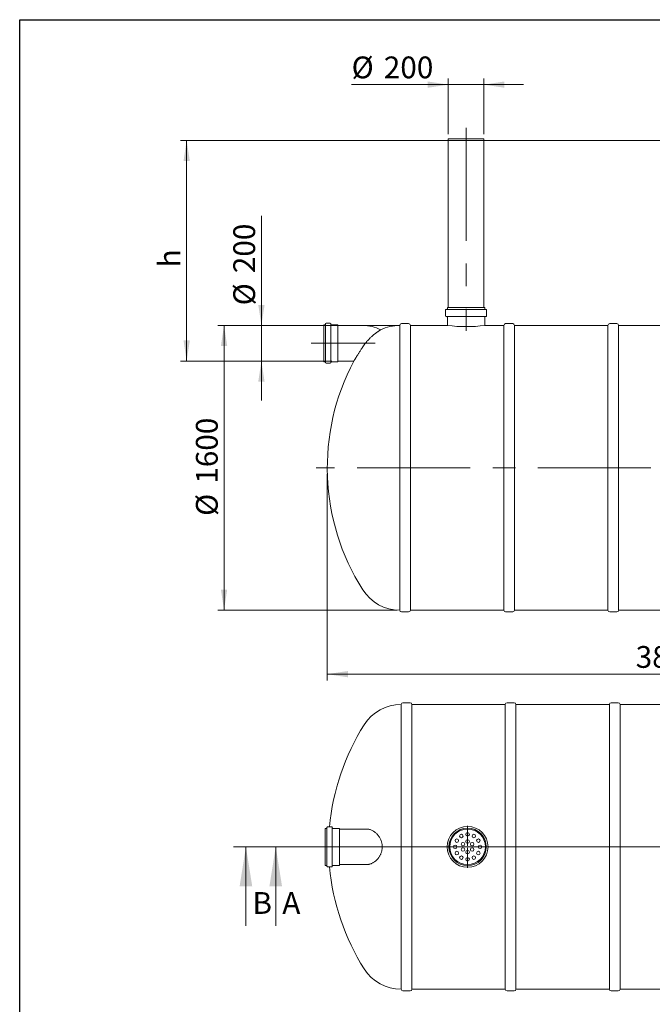
# Model space of a CAD drawing. Units: millimetres. Extents: x 8 to 417, y 5 to 290.
# Drawn here: x 8 to 109, y 132 to 290 of the extents above; entities that cross this region are included whole.
import ezdxf

# ---------------------------------------------------------------- set-up
doc = ezdxf.new("R2010")
doc.units = ezdxf.units.MM
doc.linetypes.add('CENTERX2', pattern=[20.32, 12.7, -2.54, 2.54, -2.54])
doc.styles.add('SLDTEXTSTYLE0', font='TXT', dxfattribs={"width": 0.605})
doc.dimstyles.new('SLDDIMSTYLE0', dxfattribs={"dimtxt": 3.5, "dimasz": 3.302, "dimexe": 0, "dimexo": 0.0625, "dimgap": 0.875, "dimtad": 1, "dimdec": 3, "dimlfac": 35, "dimrnd": 1e-09, "dimzin": 12, "dimdsep": 46, "dimtxsty": 'SLDTEXTSTYLE0', "dimsah": 1, "dimcen": 0.09, "dimadec": 0, "dimazin": 3, "dimtfac": 1, "dimtdec": 3, "dimtmove": 0, "dimatfit": 0, "dimfxl": 0, "dimfrac": 2, "dimtolj": 1, "dimtzin": 12, "dimarcsym": 0})
doc.dimstyles.new('SLDDIMSTYLE1', dxfattribs={"dimtxt": 3.5, "dimasz": 3.302, "dimexe": 0, "dimexo": 0.0625, "dimgap": 0.875, "dimtad": 1, "dimdec": 3, "dimlfac": 35, "dimrnd": 1e-09, "dimzin": 12, "dimdsep": 46, "dimtxsty": 'SLDTEXTSTYLE0', "dimsah": 1, "dimcen": 0.09, "dimadec": 0, "dimazin": 3, "dimtfac": 1, "dimtdec": 3, "dimtofl": 0, "dimtmove": 0, "dimatfit": 3, "dimfxl": 0, "dimfrac": 2, "dimtolj": 1, "dimtzin": 12, "dimarcsym": 0})

# ---------------------------------------------------------------- blocks, each defined once
blk = doc.blocks.new('_D_1')
at = {"color": 7, "linetype": 'Continuous', "lineweight": 0}
for p, q in [((46.4, 241.21), (46.4, 258.81)), ((57.72, 241.21), (45.4, 241.21)), ((46.4, 241.21), (46.4, 235.49)), ((57.72, 235.49), (45.4, 235.49)), ((46.4, 235.49), (46.4, 229.14))]:
    blk.add_line(p, q, dxfattribs=at)
for points in [[(46.4, 241.21), (46.91, 244.51), (45.9, 244.51)], [(46.4, 235.49), (45.9, 232.19), (46.91, 232.19)]]:
    blk.add_solid(points, dxfattribs=at)
at = {"color": 7, "linetype": 'Continuous', "lineweight": 0, "char_height": 3.5, "attachment_point": 1, "rotation": 90, "style": 'SLDTEXTSTYLE0'}
for s, insert in [('200', (41.89, 249.6, 0)), ('%%c', (41.89, 244.43, 0))]:
    blk.add_mtext(s, dxfattribs=dict(at, insert=insert))
blk = doc.blocks.new('_D_3')
at = {"color": 7, "linetype": 'Continuous', "lineweight": 0}
for p, q in [((131.98, 270.92), (33.4, 270.92)), ((34.4, 235.49), (34.4, 270.92)), ((57.72, 235.49), (33.4, 235.49))]:
    blk.add_line(p, q, dxfattribs=at)
for points in [[(34.4, 270.92), (33.9, 267.62), (34.91, 267.62)], [(34.4, 235.49), (34.91, 238.79), (33.9, 238.79)]]:
    blk.add_solid(points, dxfattribs=at)
at = {"color": 7, "linetype": 'Continuous', "lineweight": 0, "insert": (29.89, 250.53, 0), "char_height": 3.5, "attachment_point": 1, "rotation": 90, "style": 'SLDTEXTSTYLE0'}
blk.add_mtext('h', dxfattribs=at)
blk = doc.blocks.new('_D_4')
at = {"color": 7, "linetype": 'Continuous', "lineweight": 0}
for p, q in [((68.17, 241.21), (39.4, 241.21)), ((40.4, 195.49), (40.4, 241.21)), ((68.17, 195.49), (39.4, 195.49))]:
    blk.add_line(p, q, dxfattribs=at)
for points in [[(40.4, 241.21), (39.9, 237.9), (40.91, 237.9)], [(40.4, 195.49), (40.91, 198.79), (39.9, 198.79)]]:
    blk.add_solid(points, dxfattribs=at)
at = {"color": 7, "linetype": 'Continuous', "lineweight": 0, "char_height": 3.5, "attachment_point": 1, "rotation": 90, "style": 'SLDTEXTSTYLE0'}
for s, insert in [('1600', (35.89, 215.79, 0)), ('%%c', (35.89, 210.62, 0))]:
    blk.add_mtext(s, dxfattribs=dict(at, insert=insert))
blk = doc.blocks.new('_D_6')
at = {"color": 7, "linetype": 'Continuous', "lineweight": 0}
for p, q in [((56.97, 217.35), (56.97, 184.21)), ((165.55, 217.35), (165.55, 184.21)), ((165.55, 185.21), (56.97, 185.21))]:
    blk.add_line(p, q, dxfattribs=at)
for points in [[(56.97, 185.21), (60.28, 184.7), (60.28, 185.71)], [(165.55, 185.21), (162.24, 185.71), (162.24, 184.7)]]:
    blk.add_solid(points, dxfattribs=at)
at = {"color": 7, "linetype": 'Continuous', "lineweight": 0, "insert": (106.48, 189.72, 0), "char_height": 3.5, "attachment_point": 1, "style": 'SLDTEXTSTYLE0'}
blk.add_mtext('3800', dxfattribs=at)
blk = doc.blocks.new('_D_7')
at = {"color": 7, "linetype": 'Continuous', "lineweight": 0}
for p, q in [((76.4, 279.87), (60.88, 279.87)), ((76.4, 271.92), (76.4, 280.87)), ((76.4, 279.87), (82.12, 279.87)), ((82.12, 271.92), (82.12, 280.87)), ((82.12, 279.87), (88.47, 279.87))]:
    blk.add_line(p, q, dxfattribs=at)
for points in [[(76.4, 279.87), (73.1, 280.38), (73.1, 279.37)], [(82.12, 279.87), (85.42, 279.37), (85.42, 280.38)]]:
    blk.add_solid(points, dxfattribs=at)
at = {"color": 7, "linetype": 'Continuous', "lineweight": 0, "char_height": 3.5, "attachment_point": 1, "style": 'SLDTEXTSTYLE0'}
for s, insert in [('%%c', (60.88, 284.39, 0)), ('200', (66.05, 284.39, 0))]:
    blk.add_mtext(s, dxfattribs=dict(at, insert=insert))
blk = doc.blocks.new('SW_CENTERMARKSYMBOL_1')
at = {"color": 0, "linetype": 'Continuous', "lineweight": 0}
for p, q in [((0, 0.14), (0, 3.36)), ((-0.14, 0), (-3.36, 0)), ((0, 0), (-0.07, 0)), ((0, 0), (0, 0.07)), ((0, 0), (0, -0.07)), ((0, 0), (0.07, 0)), ((0.14, 0), (3.36, 0)), ((0, -0.14), (0, -3.36))]:
    blk.add_line(p, q, dxfattribs=at)

msp = doc.modelspace()

# ---------------------------------------------------------------- linework, layer by layer
at = {"color": 7, "linetype": 'Continuous', "lineweight": 30}
for p, q in [((7.59968, 5.363467), (7.59968, 290.301252)), ((7.59968, 290.301252), (411.130078, 290.301252))]:
    msp.add_line(p, q, dxfattribs=at)
at = {"color": 7, "linetype": 'CENTERX2', "lineweight": 0, "ltscale": 1.428571}
for p, q in [((79.260577, 272.920178), (79.260577, 240.348749)), ((64.689103, 238.348749), (54.403389, 238.348749)), ((166.996516, 218.348749), (55.177871, 218.348749))]:
    msp.add_line(p, q, dxfattribs=at)
at = {"color": 7, "linetype": 'Continuous', "lineweight": 15}
for p, q in [((76.403434, 271.148749), (76.403434, 270.920178)), ((76.403434, 271.148749), (79.260577, 271.148749)), ((76.403434, 270.920178), (76.403434, 244.063035)), ((76.403434, 270.920178), (79.260577, 270.920178)), ((76.403434, 270.920178), (82.11772, 270.920178)), ((79.260577, 271.148749), (82.11772, 271.148749)), ((79.260577, 270.920178), (82.11772, 270.920178)), ((82.11772, 270.920178), (82.11772, 271.148749)), ((82.11772, 244.063035), (82.11772, 270.920178)), ((75.974863, 243.691607), (75.974863, 242.720178)), ((82.460577, 243.777321), (76.060577, 243.777321)), ((76.260577, 244.063035), (76.260577, 243.863035)), ((82.260577, 244.063035), (76.260577, 244.063035)), ((82.260577, 243.863035), (82.260577, 244.063035)), ((82.546291, 242.720178), (82.546291, 243.691607)), ((82.460577, 242.634464), (76.060577, 242.634464)), ((76.260577, 242.548749), (76.260577, 241.205892)), ((82.260577, 241.205574), (82.260577, 242.548749)), ((56.603389, 241.320178), (56.403389, 241.320178)), ((56.403389, 241.320178), (56.403389, 235.377321)), ((56.689103, 241.463035), (56.689103, 235.234464)), ((57.460531, 241.548749), (56.774817, 241.548749)), ((57.546246, 241.463035), (57.546246, 235.234464)), ((58.660531, 241.320178), (57.63196, 241.320178)), ((58.689103, 241.291607), (58.689103, 235.405892)), ((62.689103, 241.205892), (58.717674, 241.205892)), ((68.601618, 241.205892), (68.601618, 195.491607)), ((70.030189, 241.491607), (68.887332, 241.491607)), ((76.260577, 241.205892), (70.315904, 241.205892)), ((70.315904, 218.348749), (70.315904, 241.205892)), ((85.315904, 241.205892), (82.258162, 241.205892)), ((85.315904, 241.205892), (85.315904, 195.491607)), ((86.744475, 241.491607), (85.601618, 241.491607)), ((102.030189, 241.205892), (87.030189, 241.205892)), ((87.030189, 218.348749), (87.030189, 241.205892)), ((102.030189, 241.205892), (102.030189, 195.491607)), ((103.458761, 241.491607), (102.315904, 241.491607)), ((118.744475, 241.205892), (103.744475, 241.205892)), ((103.744475, 218.348749), (103.744475, 241.205892)), ((56.403389, 235.377321), (56.603389, 235.377321)), ((56.774817, 235.148749), (57.460531, 235.148749)), ((57.63196, 235.377321), (58.660531, 235.377321)), ((58.717674, 235.491607), (61.241619, 235.491607)), ((70.315904, 195.491607), (70.315904, 218.348749)), ((87.030189, 195.491607), (87.030189, 218.348749)), ((103.744475, 195.491607), (103.744475, 218.348749)), ((68.887332, 195.205892), (70.030189, 195.205892)), ((70.315904, 195.491607), (85.315904, 195.491607)), ((85.601618, 195.205892), (86.744475, 195.205892)), ((87.030189, 195.491607), (102.030189, 195.491607)), ((102.315904, 195.205892), (103.458761, 195.205892)), ((103.744475, 195.491607), (118.744475, 195.491607)), ((68.839713, 180.331223), (68.839713, 157.47408)), ((70.268285, 180.616937), (69.125427, 180.616937)), ((85.553999, 180.331223), (70.553999, 180.331223)), ((70.553999, 134.616937), (70.553999, 180.331223)), ((85.553999, 180.331223), (85.553999, 134.616937)), ((86.98257, 180.616937), (85.839713, 180.616937)), ((102.268285, 180.331223), (87.268285, 180.331223)), ((87.268285, 134.616937), (87.268285, 180.331223)), ((102.268285, 180.331223), (102.268285, 134.616937)), ((103.696856, 180.616937), (102.553999, 180.616937)), ((118.98257, 180.331223), (103.98257, 180.331223)), ((103.98257, 134.616937), (103.98257, 180.331223)), ((56.841484, 160.445508), (56.641484, 160.445508)), ((56.641484, 160.445508), (56.641484, 157.47408)), ((56.927198, 160.588365), (56.927198, 157.47408)), ((57.698627, 160.67408), (57.012912, 160.67408)), ((57.784341, 160.588365), (57.784341, 157.47408)), ((58.898627, 160.445508), (57.870055, 160.445508)), ((58.927198, 160.416937), (58.927198, 157.47408)), ((62.927198, 160.331223), (58.95577, 160.331223)), ((63.32062, 160.331223), (62.927198, 160.331223)), ((56.641484, 157.47408), (56.641484, 154.502651)), ((56.927198, 157.47408), (56.927198, 154.359794)), ((57.784341, 157.47408), (57.784341, 154.359794)), ((58.927198, 157.47408), (58.927198, 154.531223)), ((68.839713, 157.47408), (68.839713, 134.616937)), ((56.641484, 154.502651), (56.841484, 154.502651)), ((57.012912, 154.27408), (57.698627, 154.27408)), ((57.870055, 154.502651), (58.898627, 154.502651)), ((58.95577, 154.616937), (62.927198, 154.616937)), ((62.927198, 154.616937), (63.341064, 154.616937)), ((70.553999, 134.616937), (85.553999, 134.616937)), ((87.268285, 134.616937), (102.268285, 134.616937)), ((103.98257, 134.616937), (118.98257, 134.616937)), ((69.125427, 134.331223), (70.268285, 134.331223)), ((85.839713, 134.331223), (86.98257, 134.331223)), ((102.553999, 134.331223), (103.696856, 134.331223))]:
    msp.add_line(p, q, dxfattribs=at)
at = {"color": 7, "linetype": 'Continuous', "lineweight": 0}
for p, q in [((41.914687, 157.47408), (187.896239, 157.47408)), ((43.914687, 144.77408), (43.914687, 157.47408)), ((182.856574, 157.47408), (46.700918, 157.47408)), ((48.700918, 144.77408), (48.700918, 157.47408))]:
    msp.add_line(p, q, dxfattribs=at)
at = {"color": 7, "linetype": 'Continuous', "lineweight": 15}
for centre, radius in [((79.498672, 157.47408), 3.285714), ((79.498672, 157.47408), 3), ((79.498672, 157.47408), 2.857143), ((79.498672, 159.47408), 0.285714), ((77.766622, 158.47408), 0.285714), ((78.498672, 159.206131), 0.285714), ((78.756365, 157.902651), 0.285714), ((79.498672, 158.331223), 0.285714), ((80.24098, 157.902651), 0.285714), ((80.498672, 159.206131), 0.285714), ((81.230723, 158.47408), 0.285714), ((77.498672, 157.47408), 0.285714), ((77.766622, 156.47408), 0.285714), ((78.756365, 157.045508), 0.285714), ((79.498672, 156.616937), 0.285714), ((80.24098, 157.045508), 0.285714), ((81.230723, 156.47408), 0.285714), ((81.498672, 157.47408), 0.285714), ((78.498672, 155.742029), 0.285714), ((79.498672, 155.47408), 0.285714), ((80.498672, 155.742029), 0.285714)]:
    msp.add_circle(centre, radius, dxfattribs=at)
for centre, radius, start, end in [((76.060577, 243.691607), 0.085714, 90, 180), ((76.174863, 243.863035), 0.085714, 270, 0), ((82.346291, 243.863035), 0.085714, 180, 270), ((82.460577, 243.691607), 0.085714, 0, 90), ((76.060577, 242.720178), 0.085714, 180, 270), ((76.174863, 242.548749), 0.085714, 0, 90), ((82.346291, 242.548749), 0.085714, 90, 180), ((82.460577, 242.720178), 0.085714, 270, 0), ((56.603389, 241.405892), 0.085714, 270, 0), ((56.774817, 241.463035), 0.085714, 90, 180), ((57.460531, 241.463035), 0.085714, 0, 90), ((57.63196, 241.405892), 0.085714, 180, 270), ((58.660531, 241.291607), 0.028571, 0, 90), ((58.717674, 241.234464), 0.028571, 180, 270), ((62.689103, 234.920178), 6.285714, 62.84102937, 90), ((68.601618, 234.177321), 7.028571, 90, 115.6746715), ((68.887332, 241.205892), 0.285714, 90, 180), ((70.030189, 241.205892), 0.285714, 0, 90), ((79.260576, 263.939263), 22.930463, 262.4824267, 277.5114934), ((85.601618, 241.205892), 0.285714, 90, 180), ((86.744475, 241.205892), 0.285714, 0, 90), ((102.315904, 241.205892), 0.285714, 90, 180), ((103.458761, 241.205892), 0.285714, 0, 90), ((56.603389, 235.291607), 0.085714, 0, 90), ((56.774817, 235.234464), 0.085714, 180, 270), ((93.546291, 218.348749), 36.571429, 152.04659105, 212.39705294), ((57.460531, 235.234464), 0.085714, 270, 0), ((57.63196, 235.291607), 0.085714, 90, 180), ((58.660531, 235.405892), 0.028571, 270, 0), ((58.717674, 235.463035), 0.028571, 90, 180), ((68.601618, 202.520178), 7.028571, 212.39705294, 270), ((68.887332, 195.491607), 0.285714, 180, 270), ((70.030189, 195.491607), 0.285714, 270, 0), ((85.601618, 195.491607), 0.285714, 180, 270), ((86.744475, 195.491607), 0.285714, 270, 0), ((102.315904, 195.491607), 0.285714, 180, 270), ((103.458761, 195.491607), 0.285714, 270, 0), ((68.839713, 173.302651), 7.028571, 90, 147.60294706), ((69.125427, 180.331223), 0.285714, 90, 180), ((70.268285, 180.331223), 0.285714, 0, 90), ((85.839713, 180.331223), 0.285714, 90, 180), ((86.98257, 180.331223), 0.285714, 0, 90), ((102.553999, 180.331223), 0.285714, 90, 180), ((103.696856, 180.331223), 0.285714, 0, 90), ((93.784387, 157.47408), 36.571429, 147.60294706, 174.98019987), ((56.841484, 160.531223), 0.085714, 270, 0), ((57.012912, 160.588365), 0.085714, 90, 180), ((57.698627, 160.588365), 0.085714, 0, 90), ((57.870055, 160.531223), 0.085714, 180, 270), ((58.898627, 160.416937), 0.028571, 0, 90), ((58.95577, 160.359794), 0.028571, 180, 270), ((56.841484, 154.416937), 0.085714, 0, 90), ((57.012912, 154.359794), 0.085714, 180, 270), ((93.784387, 157.47408), 36.571429, 185.01980013, 212.39705294), ((57.698627, 154.359794), 0.085714, 270, 0), ((57.870055, 154.416937), 0.085714, 90, 180), ((58.898627, 154.531223), 0.028571, 270, 0), ((58.95577, 154.588365), 0.028571, 90, 180), ((68.839713, 141.645508), 7.028571, 212.39705294, 270), ((69.125427, 134.616937), 0.285714, 180, 270), ((70.268285, 134.616937), 0.285714, 270, 0), ((85.839713, 134.616937), 0.285714, 180, 270), ((86.98257, 134.616937), 0.285714, 270, 0), ((102.553999, 134.616937), 0.285714, 180, 270), ((103.696856, 134.616937), 0.285714, 270, 0)]:
    msp.add_arc(centre, radius, start, end, dxfattribs=at)
for points, knots in [([(65.556522, 240.511773), (65.557076, 240.512111), (65.559679, 240.513698), (65.547942, 240.506549), (65.522647, 240.491066), (65.480828, 240.465236), (65.425167, 240.430387), (65.356653, 240.386752), (65.276441, 240.334628), (65.184283, 240.273322), (65.079132, 240.201484), (64.96179, 240.118867), (64.832425, 240.024653), (64.694268, 239.920289), (64.54444, 239.80259), (64.384216, 239.671193), (64.213987, 239.524841), (64.039505, 239.367175), (63.859133, 239.195426), (63.675086, 239.010087), (63.488304, 238.810333), (63.303576, 238.59999), (63.105127, 238.358143), (62.896184, 238.084132), (62.758409, 237.879842), (62.689149, 237.777143)], [0, 0, 0, 0, 0.0100320117, 0.0471484163, 0.0845295921, 0.1227291167, 0.1612024599, 0.1984000883, 0.2358279611, 0.2739424916, 0.3122783316, 0.3529424742, 0.3938453013, 0.4354571933, 0.4772979797, 0.5229170507, 0.5688117504, 0.6155417729, 0.6625487064, 0.7123855317, 0.7625438266, 0.8136964409, 0.8651854966, 0.9322275368, 1, 1, 1, 1]), ([(61.241688, 235.491719), (61.24167, 235.49169), (61.239793, 235.488657), (61.246044, 235.498753), (61.260329, 235.521821), (61.284116, 235.56021), (61.316617, 235.612617), (61.35795, 235.679187), (61.407297, 235.758552), (61.464512, 235.850419), (61.529439, 235.95447), (61.603476, 236.072867), (61.686168, 236.204779), (61.778007, 236.350881), (61.876522, 236.50713), (61.985401, 236.679267), (62.104044, 236.866158), (62.233206, 237.068819), (62.36783, 237.279133), (62.512544, 237.504304), (62.613616, 237.660591), (62.667005, 237.743144)], [0, 0, 0, 0, 0.00052257346, 0.05507412775, 0.10364657012, 0.15222029116, 0.20215359015, 0.2520893078, 0.30172389274, 0.35136130915, 0.402190347, 0.45302251785, 0.50773244377, 0.56244614142, 0.61836960146, 0.67429644891, 0.7370716204, 0.79985087329, 0.86400660947, 0.92816543029, 1, 1, 1, 1]), ([(63.318186, 160.329), (63.366, 160.328662), (63.477467, 160.327875), (63.659072, 160.298299), (63.859268, 160.245563), (64.062126, 160.169054), (64.268817, 160.067839), (64.471201, 159.944329), (64.665704, 159.801197), (64.851294, 159.639602), (65.030873, 159.454872), (65.19424, 159.255187), (65.339602, 159.043994), (65.465574, 158.824843), (65.576291, 158.588382), (65.662559, 158.351697), (65.726291, 158.117289), (65.769045, 157.890323), (65.793875, 157.656183), (65.798954, 157.42975), (65.786869, 157.212034), (65.760348, 157.006194), (65.718797, 156.801267), (65.663242, 156.602199), (65.59455, 156.409167), (65.514255, 156.224282), (65.422076, 156.045486), (65.317225, 155.8712), (65.199541, 155.702058), (65.070128, 155.54047), (64.931955, 155.389653), (64.782535, 155.246856), (64.621811, 155.113319), (64.451562, 154.991829), (64.277079, 154.886089), (64.097219, 154.795399), (63.912596, 154.721148), (63.72565, 154.664824), (63.541652, 154.630676), (63.404857, 154.614295), (63.333257, 154.618778), (63.318747, 154.619686)], [0, 0, 0, 0, 0.0239012767, 0.055721299, 0.0861393633, 0.1167808123, 0.1481417754, 0.1797592594, 0.208964726, 0.2383931303, 0.2685615542, 0.299005332, 0.3259942574, 0.3535982868, 0.3811991032, 0.4094825745, 0.4330114233, 0.4570590983, 0.4811057489, 0.505707489, 0.526838023, 0.5483517874, 0.5698662796, 0.5917693248, 0.6129460999, 0.634448758, 0.655952622, 0.677777386, 0.700927663, 0.7244150211, 0.747903574, 0.7717237196, 0.7976948593, 0.8240602209, 0.8504264235, 0.8771876795, 0.9055600055, 0.9343980607, 0.9632366078, 0.9925495559, 1, 1, 1, 1])]:
    msp.add_open_spline(points, degree=3, knots=knots, dxfattribs=at)
msp.add_open_spline([(62.667005, 237.743144), (62.67435, 237.754485), (62.681731, 237.765818), (62.689149, 237.777143)], degree=3, dxfattribs=at)
at = {"color": 7, "linetype": 'Continuous', "lineweight": 0}
for points in [[(43.914687, 157.47408), (42.898687, 151.12408), (44.930687, 151.12408)], [(48.700918, 157.47408), (47.684918, 151.12408), (49.716918, 151.12408)]]:
    msp.add_solid(points, dxfattribs=at)

# ---------------------------------------------------------------- block references
msp.add_blockref('SW_CENTERMARKSYMBOL_1', (79.498672, 157.47408), dxfattribs=at)

# ---------------------------------------------------------------- texts
at = {"color": 7, "linetype": 'Continuous', "char_height": 3.5, "attachment_point": 1, "style": 'SLDTEXTSTYLE0'}
for s, insert in [('B', (44.966411, 150.214861)), ('A', (49.752642, 150.214861))]:
    msp.add_mtext(s, dxfattribs=dict(at, insert=insert))

# ---------------------------------------------------------------- dimensions: what is measured, and where the dimension line sits
at = {"color": 7, "linetype": 'Continuous', "lineweight": 0}
dim = msp.add_linear_dim(base=(82.11772, 279.874732), p1=(76.403434, 270.920178), p2=(82.11772, 270.920178), text='%%c<>', dimstyle='SLDDIMSTYLE0', dxfattribs=at)
dim.commit()
dim.dimension.update_dxf_attribs({"geometry": '_D_7', "text_midpoint": (68.069145, 279.874732), "dimtype": 160})
for base, p1, p2, text, dimstyle, picture, middle in [((34.403389, 270.920178), (58.717674, 235.491607), (132.976679, 270.920178), 'h', 'SLDDIMSTYLE1', '_D_3', (34.403389, 251.621471)), ((46.403389, 235.491607), (58.717674, 241.205892), (58.717674, 235.491607), '%%c<>', 'SLDDIMSTYLE0', '_D_1', (46.403389, 251.621471)), ((40.403389, 241.205892), (69.173046, 195.491607), (69.173046, 241.205892), '%%c<>', 'SLDDIMSTYLE1', '_D_4', (40.403389, 218.905334))]:
    dim = msp.add_linear_dim(base=base, p1=p1, p2=p2, angle=90, text=text, dimstyle=dimstyle, dxfattribs=at)
    dim.commit()
    dim.dimension.update_dxf_attribs({"geometry": picture, "text_midpoint": middle, "dimtype": 160})
dim = msp.add_linear_dim(base=(56.974863, 185.205892), p1=(165.546291, 218.348749), p2=(56.974863, 218.348749), dimstyle='SLDDIMSTYLE1', dxfattribs=at)
dim.commit()
dim.dimension.update_dxf_attribs({"geometry": '_D_6', "text_midpoint": (112.179249, 185.205892), "dimtype": 160})

doc.saveas('drawing.dxf')
